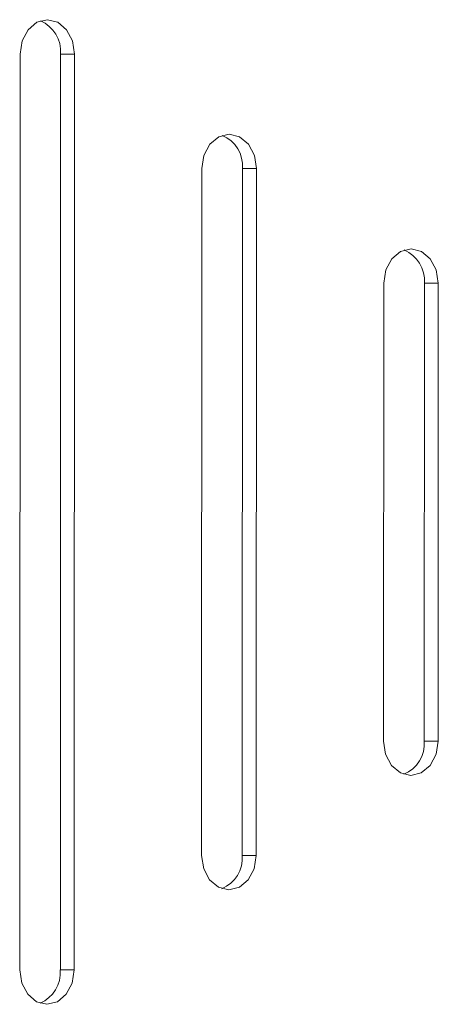
# Model space of a CAD drawing. Units: millimetres. Extents: x 22 to 2351, y 27 to 1658.
# Drawn here: x 900 to 918, y 1373 to 1416 of the extents above; entities that cross this region are included whole.
import ezdxf

# ---------------------------------------------------------------- set-up
doc = ezdxf.new("R2010")
doc.units = ezdxf.units.MM

msp = doc.modelspace()

# ---------------------------------------------------------------- linework, layer by layer
at = {"color": 7, "linetype": 'Continuous', "lineweight": 15}
for p, q in [((899.749, 1374.368), (899.762, 1414.368)), ((901.522, 1374.367), (901.535, 1414.367)), ((901.535, 1414.367), (902.144, 1414.367)), ((902.144, 1414.367), (902.13, 1374.367)), ((907.689, 1379.365), (907.699, 1409.365)), ((909.462, 1379.365), (909.472, 1409.365)), ((909.472, 1409.365), (910.08, 1409.364)), ((910.08, 1409.364), (910.07, 1379.364)), ((915.629, 1384.362), (915.636, 1404.362)), ((917.402, 1384.362), (917.409, 1404.362)), ((917.409, 1404.362), (918.017, 1404.362)), ((918.017, 1404.362), (918.01, 1384.362)), ((918.01, 1384.362), (917.402, 1384.362)), ((910.07, 1379.364), (909.462, 1379.365)), ((902.13, 1374.367), (901.522, 1374.367))]:
    msp.add_line(p, q, dxfattribs=at)
at = {"color": 7, "linetype": 'Continuous', "lineweight": 15, "flags": 128}
for points in [[(899.762, 1414.368), (899.853, 1414.942), (900.111, 1415.428), (900.498, 1415.753), (900.953, 1415.867), (901.409, 1415.753), (901.795, 1415.428), (902.053, 1414.941), (902.144, 1414.367)], [(907.699, 1409.365), (907.79, 1409.939), (908.048, 1410.426), (908.434, 1410.751), (908.89, 1410.865), (909.346, 1410.75), (909.732, 1410.425), (909.99, 1409.938), (910.08, 1409.364)], [(915.636, 1404.362), (915.726, 1404.936), (915.985, 1405.423), (916.371, 1405.748), (916.827, 1405.862), (917.283, 1405.748), (917.669, 1405.422), (917.927, 1404.936), (918.017, 1404.362)], [(918.01, 1384.362), (917.92, 1383.788), (917.661, 1383.301), (917.275, 1382.976), (916.819, 1382.862), (916.363, 1382.976), (915.977, 1383.302), (915.719, 1383.788), (915.629, 1384.362)], [(910.07, 1379.364), (909.979, 1378.79), (909.721, 1378.304), (909.335, 1377.979), (908.879, 1377.865), (908.423, 1377.979), (908.037, 1378.304), (907.779, 1378.791), (907.689, 1379.365)], [(902.13, 1374.367), (902.039, 1373.793), (901.781, 1373.306), (901.395, 1372.981), (900.939, 1372.867), (900.483, 1372.982), (900.097, 1373.307), (899.839, 1373.794), (899.749, 1374.368)]]:
    msp.add_lwpolyline(points, dxfattribs=at)
at = {"color": 7, "linetype": 'Continuous', "lineweight": 15}
for centre, start, end in [((900.092, 1414.481), 355.4901, 67.3554), ((908.028, 1409.478), 355.4901, 67.3554), ((915.965, 1404.476), 355.4901, 67.3554), ((915.958, 1384.249), 292.6059, 4.4712), ((908.018, 1379.252), 292.6059, 4.4712), ((900.078, 1374.254), 292.6059, 4.4712)]:
    msp.add_arc(centre, 1.448, start, end, dxfattribs=at)

doc.saveas('drawing.dxf')
